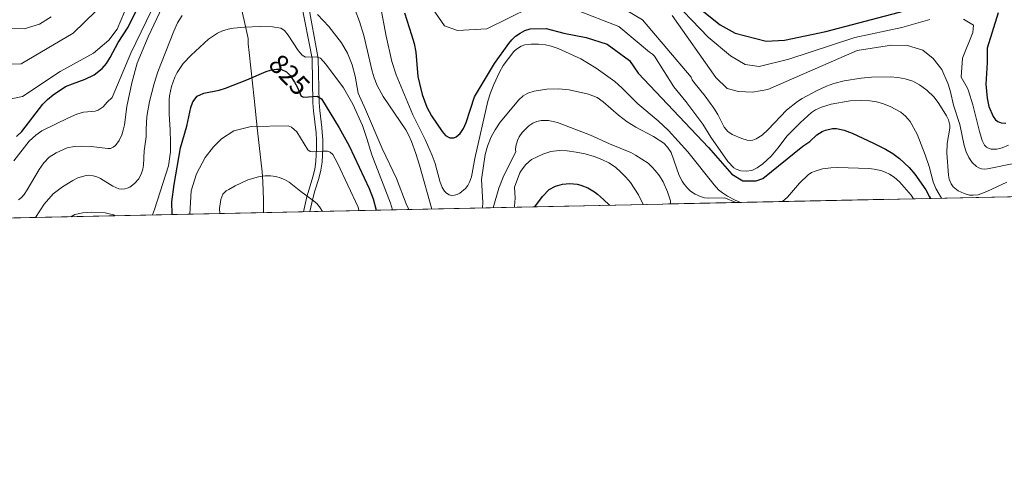
# Model space of a CAD drawing. Extents: x 641335 to 648243, y 743972 to 748742.
# Drawn here: x 645935 to 646290, y 743972 to 744138 of the extents above; entities that cross this region are included whole.
import ezdxf
from ezdxf.enums import TextEntityAlignment as Align

# ---------------------------------------------------------------- set-up
doc = ezdxf.new("R2010")
doc.units = 0
doc.header["$MEASUREMENT"] = 0
doc.linetypes.add('DGN Style 3', pattern=[111.12578400000001, 79.37556000000001, -31.750224])
doc.linetypes.add('DGN Style 5', pattern=[55.562892, 23.812668, -31.750224])
for name, color, linetype in [('Nivel 11', 7, 'Continuous'), ('Nivel 21', 7, 'Continuous'), ('Nivel 22', 7, 'Continuous'), ('Nivel 4', 7, 'Continuous'), ('Nivel 41', 7, 'Continuous'), ('Nivel 49', 7, 'Continuous'), ('Nivel 5', 7, 'Continuous'), ('Nivel 57', 7, 'Continuous'), ('Nivel 61', 7, 'Continuous')]:
    doc.layers.add(name, color=color, linetype=linetype)
doc.styles.add('Style-ariali', font='ariali.shx', dxfattribs={"bigfont": 'arialibig.shx'})

msp = doc.modelspace()

# ---------------------------------------------------------------- linework, layer by layer
at = {"layer": 'Nivel 11', "color": 142, "linetype": 'DGN Style 3', "lineweight": 13}
msp.add_polyline3d([(646013.9580000001, 744145.56, 832.972), (646017.1769999999, 744130.9070000001, 827.093), (646017.2250000001, 744128.95, 826.631), (646017.5530000001, 744125.8700000001, 826.017), (646019.3459999999, 744109.2080000001, 823.189), (646020.638, 744097.601, 820.451), (646022.273, 744082.8900000001, 816.265), (646022.55, 744079.173, 814.788), (646022.757, 744072.7, 812.08), (646022.7679999999, 744069.8570000001, 811.1510000000001), (646022.7350000001, 744068.142, 810.773)], dxfattribs=at)
at = {"layer": 'Nivel 21', "color": 7, "linetype": 'Continuous', "lineweight": 0}
msp.add_polyline3d([(646039.4410000001, 744068.497, 813.481), (646040.51, 744073.236, 814.635), (646041.2790000001, 744075.9639999999, 815.615), (646042.6300000001, 744080.4199999999, 817.499), (646043.365, 744083.4070000001, 818.535), (646043.8189999999, 744086.331, 819.011), (646044.1229999999, 744091.396, 819.231), (646044.085, 744094.3700000001, 819.592), (646043.925, 744097.0179999999, 820.432), (646043.7420000001, 744098.815, 821.278), (646042.986, 744104.9850000001, 824.688), (646042.7849999999, 744107.7579999999, 825.797), (646042.483, 744123.7050000001, 829.398), (646038.7490000001, 744144.094, 837.284)], dxfattribs=at)
at = {"layer": 'Nivel 21', "color": 7, "linetype": 'DGN Style 3', "lineweight": 0}
msp.add_polyline3d([(646037.142, 744068.4480000001, 813.347), (646038.3459999999, 744073.784, 814.635), (646039.1370000001, 744076.5900000001, 815.615), (646040.477, 744081.01, 817.499), (646041.175, 744083.845, 818.535), (646041.598, 744086.5689999999, 819.011), (646041.8910000001, 744091.4480000001, 819.231), (646041.854, 744094.288, 819.592), (646041.7, 744096.837, 820.432), (646040.764, 744104.7679999999, 824.688), (646040.5549999999, 744107.656, 825.797), (646040.2520000001, 744123.662, 829.398), (646036.3400000001, 744143.855, 837.284)], dxfattribs=at)
at = {"layer": 'Nivel 22', "color": 30, "linetype": 'DGN Style 5', "lineweight": 30, "elevation": 825, "flags": 128}
msp.add_lwpolyline([(646025.3119999999, 744119.4510000001), (646025.7, 744119.557), (646027.466, 744119.8200000001), (646029.003, 744119.7679999999), (646031.077, 744118.8530000001), (646032.3189999999, 744117.5549999999), (646033.9610000001, 744115.122), (646034.9199999999, 744113.4310000001), (646036.3260000001, 744110.095), (646037.271, 744109.7660000001), (646040.642, 744109.9820000001)], dxfattribs=at)
at = {"layer": 'Nivel 4', "color": 30, "linetype": 'Continuous', "lineweight": 30, "flags": 128}
for points, elevation in [([(646175.3940000001, 744145.29), (646187.148, 744135.7380000001), (646192.6440000001, 744132.7520000001), (646203.74, 744129.932), (646210.406, 744130.287), (646225.256, 744133.419), (646267.7590000001, 744144.51)], 875), ([(645933.862, 744095.608), (645935.7579999999, 744097.3740000001), (645943.2919999999, 744107.1980000001), (645945.0009999999, 744108.916), (645947.0349999999, 744110.575), (645951.4990000001, 744113.5730000001), (645953.926, 744114.5900000001), (645958.5760000001, 744116.1969999999), (645961.7660000001, 744117.841), (645964.6429999999, 744120.037), (645966.2139999999, 744121.861), (645967.541, 744124.013), (645970.379, 744129.483), (645973.976, 744134.935), (645976.7690000001, 744140.554)], 849.9999999999999), ([(646073.4990000001, 744140.1229999999), (646076.0900000001, 744132.21), (646076.953, 744129.112), (646077.554, 744125.943), (646078.369, 744117.237), (646078.8640000001, 744114.6499999999), (646079.8829999999, 744110.746), (646081.604, 744106.0830000001), (646083.263, 744102.969), (646087.04, 744097.372), (646088.3430000001, 744095.9820000001), (646089.79, 744095.111), (646091.325, 744095.0970000001), (646092.101, 744095.459), (646093.5530000001, 744096.6710000001), (646094.767, 744098.439), (646095.7150000001, 744100.591), (646098.773, 744109.8260000001), (646105.973, 744121.8260000001), (646111.0730000001, 744129.0260000001), (646112.148, 744130.3470000001), (646113.5349999999, 744131.6880000001), (646115.1240000001, 744132.8130000001), (646116.837, 744133.736), (646118.828, 744134.408), (646124.48, 744134.429), (646130.8800000001, 744132.8289999999), (646138.8800000001, 744131.229), (646146.48, 744128.8289999999), (646154.5320000001, 744123.0020000001), (646157.6799999999, 744118.429), (646183.0020000001, 744091.6270000001), (646191.402, 744082.027), (646195.402, 744079.6270000001), (646200.202, 744079.6270000001), (646202.602, 744080.4269999999), (646217.0020000001, 744092.027), (646219.4240000001, 744093.7309999999), (646222.04, 744096.216), (646223.9469999999, 744097.4140000001), (646225.077, 744097.8900000001), (646227.662, 744098.423), (646229.064, 744098.4199999999), (646231.8940000001, 744097.8870000001), (646234.6980000001, 744096.784), (646242.4610000001, 744093.175), (646246.7409999999, 744090.994), (646249.358, 744089.4650000001), (646251.7649999999, 744087.621), (646255.2280000001, 744084.413), (646257.3230000001, 744082.004), (646261.254, 744076.358), (646262.5730000001, 744073.8260000001), (646262.9480000001, 744073.256)], 850), ([(646287.28, 744140.1200000001), (646283.3899999999, 744127.413), (646283.3500000001, 744122.0819999999), (646282.858, 744114.399), (646283.3090000001, 744109.3900000001), (646283.9750000001, 744106.4299999999), (646285.4340000001, 744102.827), (646286.355, 744101.5120000001), (646287.192, 744100.919), (646288.415, 744100.503), (646290.048, 744100.4180000001)], 875), ([(645989.841, 744067.4410000001), (645989.7679999999, 744071.9650000001), (645990.6100000001, 744078.315), (645992.8970000001, 744091.425), (645995.098, 744099.304), (645996.625, 744105.9550000001), (645997.3090000001, 744108.0730000001), (645998.834, 744110.0660000001), (646001.3119999999, 744111.199), (646006.8030000001, 744112.2820000001), (646009.077, 744112.9880000001), (646016.7779999999, 744115.9850000001), (646023.7209999999, 744119.0179999999), (646025.3119999999, 744119.4510000001)], 825), ([(646040.642, 744109.9820000001), (646042.121, 744110.077), (646043.6470000001, 744109.1529999999), (646049.9680000001, 744098.7280000001), (646053.584, 744092.2139999999), (646060.75, 744076.852), (646062.1799999999, 744073.0449999999), (646063.331, 744069.006)], 825), ([(646120.4610000001, 744070.2220000001), (646123.166, 744073.925), (646125.665, 744076.4610000001), (646127.95, 744077.679), (646130.469, 744078.398), (646133.071, 744078.6089999999), (646135.736, 744078.3319999999), (646137.0590000001, 744078.023), (646139.5349999999, 744077.0349999999), (646141.9010000001, 744075.6059999999), (646143.0419999999, 744074.7760000001), (646145.209, 744072.8060000001), (646147.2960000001, 744070.794)], 825)]:
    msp.add_lwpolyline(points, dxfattribs=dict(at, elevation=elevation))
at = {"layer": 'Nivel 49', "color": 7, "linetype": 'Continuous', "lineweight": 0, "extrusion": (-0.1084014555398624, -0.002308070104637598, 0.9941045202840754), "elevation": -70771.7026762914, "flags": 128}
msp.add_lwpolyline([(-730147.6223428145, 658536.2691631464), (-730147.6223428147, 656725.9104303306)], dxfattribs=at)
at = {"layer": 'Nivel 5', "color": 30, "linetype": 'Continuous', "lineweight": 0, "flags": 128}
for points, elevation in [([(645934.507, 744072.7860000001), (645935.584, 744073.5619999999), (645936.55, 744074.635), (645937.6669999999, 744076.297), (645942.02, 744083.726), (645943.663, 744086.0719999999), (645945.618, 744088.0800000001), (645948.0760000001, 744089.6969999999), (645952.0120000001, 744091.4639999999), (645954.629, 744091.9979999999), (645957.314, 744092.084), (645960.659, 744091.9539999999), (645966.6810000001, 744091.227), (645967.6810000001, 744091.257), (645968.619, 744091.6610000001), (645969.425, 744092.337), (645970.723, 744094.132), (645971.6980000001, 744096.2220000001), (645972.216, 744097.8389999999), (645972.6510000001, 744099.815), (645973.598, 744106.3219999999), (645975.3260000001, 744114.915), (645977.2649999999, 744122.0220000001), (645981.1840000001, 744131.4469999999), (645990.4040000001, 744151.1780000001)], 840), ([(645932.9070000001, 744086.837), (645938.409, 744093.9369999999), (645940.7930000001, 744096.095), (645942.9269999999, 744097.605), (645952.578, 744102.291), (645955.524, 744103.561), (645957.94, 744104.27), (645962.085, 744104.686), (645963.213, 744105.021), (645964.99, 744106.2660000001), (645966.4450000001, 744107.9890000001), (645968.202, 744109.6270000001), (645975.0020000001, 744125.6270000001), (645984.202, 744144.827)], 845), ([(646081.733, 744144.4780000001), (646087.8999999999, 744135.4480000001), (646092.6030000001, 744133.706), (646103.2080000001, 744134.392), (646118.7209999999, 744142.0449999999)], 855), ([(646144.223, 744146.6440000001), (646159.223, 744137.6440000001), (646176.72, 744116.9480000001), (646177.111, 744116.0020000001), (646177.658, 744115.166), (646181.8330000001, 744110.0760000001), (646184.9550000001, 744105.77), (646186.3829999999, 744103.459), (646188.663, 744098.9580000001), (646189.9450000001, 744097.308), (646191.534, 744096.27), (646194.959, 744094.818), (646196.898, 744094.216), (646197.976, 744094.148), (646198.9780000001, 744094.2760000001), (646200.1799999999, 744094.693), (646202.3189999999, 744096.065), (646204.4680000001, 744098.034), (646211.0279999999, 744105.064), (646215.0590000001, 744108.131), (646216.7450000001, 744109.2069999999), (646221.841, 744111.9610000001), (646225.4650000001, 744113.646), (646228.173, 744114.6869999999), (646231.879, 744115.6359999999), (646237.935, 744116.592), (646241.689, 744116.9299999999), (646248.3899999999, 744117.023), (646251.2080000001, 744116.835), (646253.834, 744116.378), (646256.52, 744115.46), (646258.919, 744114.2), (646261.6599999999, 744112.244), (646264.2250000001, 744109.709), (646265.933, 744107.469), (646268.7420000001, 744102.9839999999), (646269.44, 744101.5930000001), (646269.8829999999, 744099.6410000001), (646269.8470000001, 744098.608), (646268.977, 744093.0660000001), (646268.7490000001, 744089.524), (646269.351, 744081.5959999999), (646269.663, 744080.1499999999), (646270.325, 744078.5179999999), (646271.101, 744077.4410000001), (646272.896, 744075.9750000001), (646275.0860000001, 744074.9820000001), (646276.919, 744074.479), (646278.3160000001, 744074.3999999999), (646280.037, 744074.595), (646283.2350000001, 744075.709), (646290.4410000001, 744079.135)], 860), ([(646168.077, 744146.8459999999), (646182.835, 744131.3360000001), (646190.8800000001, 744124.6699999999), (646196.142, 744121.5279999999), (646201.264, 744120.747), (646211.9510000001, 744123.3910000001), (646235.7010000001, 744131.2679999999), (646252.649, 744134.878), (646262.7, 744137.6669999999)], 870), ([(645930.202, 744108.7209999999), (645935.922, 744109.993), (645949.4979999999, 744118.942), (645961.4990000001, 744125.6229999999), (645967.071, 744130.2660000001), (645970.058, 744134.291), (645972.737, 744140.524)], 855), ([(645930.4199999999, 744121.672), (645935.4610000001, 744121.7860000001), (645954.27, 744132.774), (645962.3260000001, 744140.69)], 860), ([(646055.71, 744141.119), (646057.3430000001, 744137.0249999999), (646058.841, 744131.909), (646061.865, 744119.065), (646062.5760000001, 744116.7110000001), (646063.6780000001, 744113.9199999999), (646065.807, 744109.9839999999), (646073.943, 744097.956), (646074.922, 744096.212), (646076.017, 744093.7849999999), (646077.6300000001, 744089.381), (646078.896, 744085.263), (646083.325, 744069.432)], 840), ([(646064.929, 744142.496), (646066.9450000001, 744131.744), (646068.97, 744122.5860000001), (646070.4890000001, 744117.763), (646076.565, 744103.409), (646080.9580000001, 744094.5360000001)], 845), ([(646135.223, 744141.1440000001), (646150.723, 744135.1440000001), (646161.727, 744125.915), (646162.878, 744125.2749999999), (646163.575, 744124.564), (646170.5160000001, 744113.507), (646174.7960000001, 744108.165), (646180.9210000001, 744099.9920000001), (646183.7760000001, 744095.3700000001), (646189.96, 744086.547), (646192.0989999999, 744084.3300000001), (646192.9450000001, 744083.7960000001), (646194.648, 744083.21), (646196.534, 744083.0590000001), (646198.592, 744083.348), (646200.507, 744084.2320000001), (646202.611, 744085.7320000001), (646205.5349999999, 744088.479), (646207.987, 744091.375), (646211.371, 744095.7790000001), (646216.085, 744100.619), (646220.024, 744104.1599999999), (646221.479, 744105.125), (646223.6510000001, 744106.19), (646227.1259999999, 744107.219), (646234.048, 744108.3740000001), (646237.8090000001, 744108.5120000001), (646241.0320000001, 744108.3800000001), (646243.44, 744108.0800000001), (646245.669, 744107.507), (646248.3589999999, 744106.398), (646252.1980000001, 744104.327), (646253.983, 744102.834), (646255.5490000001, 744100.925), (646258.078, 744096.4310000001), (646261.031, 744088.9580000001), (646262.398, 744084.78), (646263.8470000001, 744079.2720000001), (646264.831, 744076.773), (646266.845, 744073.3389999999)], 855), ([(645930.638, 744134.6229999999), (645936.6100000001, 744134.352), (645942.102, 744136.0179999999), (645946.3319999999, 744138.706)], 865), ([(645940.645, 744066.3940000001), (645943.791, 744071.122), (645947.048, 744074.8929999999), (645950.3589999999, 744077.44), (645954.0419999999, 744079.743), (645955.926, 744080.7039999999), (645958.913, 744081.523), (645959.913, 744081.588), (645961.396, 744081.4269999999), (645962.7550000001, 744081.0320000001), (645964.0360000001, 744080.435), (645968.5449999999, 744077.689), (645970.689, 744076.7320000001), (645971.764, 744076.5730000001), (645972.7720000001, 744076.652), (645973.679, 744076.899), (645974.577, 744077.3389999999), (645976.2720000001, 744078.575), (645977.8640000001, 744080.338), (645978.8729999999, 744082.3489999999), (645979.335, 744083.781), (645979.5900000001, 744085.1799999999), (645979.75, 744090.4340000001), (645980.514, 744095.4180000001), (645980.4469999999, 744098.1540000001), (645980.763, 744102.79), (645981.6939999999, 744108.172), (645983.3360000001, 744114.639), (645984.7, 744118.889), (645990.429, 744133.5419999999), (645991.827, 744136.494), (645993.503, 744139.2139999999)], 835), ([(646042.247, 744139.5290000001), (646046.243, 744135.175), (646049.2150000001, 744131.477), (646050.794, 744129.2579999999), (646052.959, 744125.5279999999), (646054.712, 744121.3400000001), (646055.7690000001, 744117.3389999999), (646056.8740000001, 744111.1329999999), (646059.5249999999, 744105.24), (646065.4310000001, 744091.2150000001), (646070.696, 744080.4340000001), (646074.1429999999, 744071.351), (646075.1329999999, 744069.257)], 835), ([(646169.896, 744139.2050000001), (646185.6229999999, 744116.837), (646189.7110000001, 744112.902), (646193.7860000001, 744111.717), (646198.7890000001, 744111.5619999999), (646204.342, 744112.473), (646236.4709999999, 744126.594), (646248.9310000001, 744128.456), (646254.6570000001, 744128.372), (646260.166, 744126.7039999999), (646263.8729999999, 744123.615), (646267.065, 744119.7479999999), (646269.3160000001, 744114.463), (646270.128, 744111.608), (646271.199, 744106.861), (646273.544, 744099.895), (646275.037, 744092.375), (646275.737, 744090.033), (646276.727, 744088.027), (646277.962, 744086.25), (646279.4680000001, 744084.78), (646280.3200000001, 744084.244), (646281.3, 744083.9269999999), (646282.324, 744083.8060000001), (646283.4650000001, 744083.898), (646293.476, 744085.913)], 865), ([(646274.7649999999, 744137.8910000001), (646278.3929999999, 744135.6300000001), (646278.179, 744133.067), (646274.3929999999, 744123.8189999999), (646273.919, 744116.976), (646276.21, 744112.987), (646276.561, 744112.051), (646278.179, 744106.9269999999), (646280.588, 744097.3659999999), (646281.5530000001, 744094.122), (646282.419, 744092.406), (646283.1229999999, 744091.6869999999), (646283.801, 744091.3230000001), (646284.7790000001, 744091.044), (646286.77, 744091.0430000001), (646288.7779999999, 744091.5360000001), (646290.9650000001, 744092.419)], 870), ([(646069.183, 744069.131), (646068.53, 744071.4839999999), (646061.7239999999, 744089.004), (646059.996, 744094.8970000001), (646058.4110000001, 744099.4909999999), (646054.8999999999, 744107.2420000001), (646051.547, 744113.051), (646045.155, 744121.578), (646043.2990000001, 744123.754), (646041.76, 744124.2220000001), (646037.9010000001, 744124.1529999999), (646036.6340000001, 744124.844), (646035.256, 744126.571), (646031.6340000001, 744132.1000000001), (646030.338, 744133.699), (646029.0430000001, 744134.5590000001), (646026.0449999999, 744135.0460000001), (646021.5109999999, 744135.206), (646015.861, 744134.9680000001), (646011.979, 744134.6130000001), (646009.973, 744134.2239999999), (646008.0360000001, 744133.611), (646006.24, 744132.817), (646002.986, 744130.601), (645996.676, 744124.8940000001), (645993.804, 744121.865), (645991.683, 744118.611), (645990.861, 744116.9580000001), (645989.6159999999, 744113.598), (645988.9010000001, 744110.247), (645988.7409999999, 744108.6100000001), (645988.7720000001, 744103.669), (645989.1880000001, 744097.896), (645989.304, 744093.5090000001), (645989.219, 744090.058), (645988.557, 744084.9680000001), (645983.527, 744069.2720000001), (645982.7609999999, 744067.29)], 830), ([(646080.9580000001, 744094.5360000001), (646083.504, 744088.7620000001), (646084.5860000001, 744085.8659999999), (646086.2520000001, 744079.463), (646087.1270000001, 744077.128), (646087.879, 744075.905), (646088.6980000001, 744075.095), (646089.554, 744074.5800000001), (646090.611, 744074.3260000001), (646091.5760000001, 744074.375), (646092.5279999999, 744074.682), (646093.4210000001, 744075.169), (646095.443, 744076.8300000001), (646096.2790000001, 744077.8589999999), (646096.973, 744079.0689999999), (646097.611, 744080.9709999999), (646098.8800000001, 744087.598), (646103.4820000001, 744108.236), (646104.462, 744111.3200000001), (646105.6329999999, 744114.3219999999), (646107.699, 744118.7339999999), (646109.0619999999, 744121.1499999999), (646112.896, 744126.182), (646113.7949999999, 744127.0819999999), (646115.4920000001, 744128.1359999999), (646116.902, 744128.629), (646119.189, 744128.8770000001), (646121.73, 744128.879), (646124.315, 744128.567), (646126.3929999999, 744128.0630000001), (646128.852, 744127.2250000001), (646136.99, 744123.544), (646142.5819999999, 744120.142), (646149.287, 744115.365), (646151.814, 744113.054), (646157.531, 744107.3090000001), (646164.898, 744101.247), (646168.604, 744097.689), (646175.5819999999, 744090.0419999999), (646185.0160000001, 744078.1070000001), (646186.6200000001, 744076.385), (646187.9720000001, 744075.2509999999), (646189.881, 744074.0320000001), (646192.56, 744072.6130000001), (646194.4920000001, 744071.7990000001)], 845), ([(646101.6229999999, 744069.821), (646101.7, 744071.8330000001), (646101.2749999999, 744080.0900000001), (646102.5700000001, 744089.051), (646103.467, 744092.115), (646104.736, 744095.382), (646106.1610000001, 744098.023), (646107.9990000001, 744100.69), (646114.7320000001, 744108.8319999999), (646116.233, 744110.166), (646117.9680000001, 744111.1640000001), (646120.1769999999, 744111.869), (646124.719, 744112.578), (646129.031, 744112.7490000001), (646132.763, 744112.4070000001), (646139.8130000001, 744110.8130000001), (646142.8870000001, 744109.591), (646145.0549999999, 744108.088), (646150.5390000001, 744103.2660000001), (646153.6740000001, 744100.841), (646156.865, 744098.895), (646163.182, 744095.524), (646166.8489999999, 744093.158), (646168.283, 744091.7620000001), (646169.5630000001, 744089.797), (646172.4380000001, 744081.521), (646173.4750000001, 744079.462), (646174.2220000001, 744078.3330000001), (646175.3870000001, 744076.922), (646176.5, 744075.9199999999), (646178.1699999999, 744074.817), (646180.085, 744073.9180000001), (646181.5190000001, 744073.5090000001), (646182.949, 744073.3470000001), (646188.8940000001, 744073.469), (646192.791, 744071.7620000001)], 840), ([(646057.085, 744068.8729999999), (646056.788, 744070.074), (646049.344, 744085.9890000001), (646047.6570000001, 744089.1240000001), (646046.716, 744089.977), (646045.754, 744090.2320000001), (646044.1030000001, 744090.297), (646040.5, 744090.033), (646039.551, 744090.146), (646038.7220000001, 744090.717), (646034.7420000001, 744097.288), (646032.788, 744098.9369999999), (646031.574, 744099.433), (646018.257, 744099.173), (646012.0989999999, 744097.561), (646007.5900000001, 744094.712), (646004.781, 744091.8929999999), (646001.7209999999, 744088.044), (645998.669, 744082.088), (645996.756, 744075.9750000001), (645996.2010000001, 744067.577)], 820), ([(646105.408, 744069.902), (646107.4539999999, 744076.969), (646109.013, 744080.952), (646113.6070000001, 744090.146), (646113.459, 744090.801), (646113.658, 744092.061), (646114.217, 744094.091), (646114.8219999999, 744095.4199999999), (646115.889, 744096.987), (646116.8119999999, 744098.021), (646118.298, 744099.355), (646119.74, 744100.3470000001), (646121.1170000001, 744100.915), (646122.6950000001, 744101.2720000001), (646125.413, 744101.2990000001), (646128.6410000001, 744100.666), (646140.494, 744096.0360000001), (646147.352, 744092.8870000001), (646155.0349999999, 744089.7409999999), (646156.6980000001, 744088.8400000001), (646161.226, 744085.896), (646162.7250000001, 744084.571), (646163.8219999999, 744083.3430000001), (646165.362, 744081.416), (646166.686, 744079.27), (646168.2390000001, 744075.639), (646169.2860000001, 744072.3389999999), (646169.3559999999, 744071.263)], 835), ([(646159.5050000001, 744071.054), (646157.7479999999, 744074.56), (646154.885, 744078.9739999999), (646153.267, 744080.9539999999), (646151.45, 744082.733), (646149.4450000001, 744084.503), (646147.129, 744086.067), (646144.564, 744087.315), (646141.8189999999, 744088.3840000001), (646138.6300000001, 744089.2579999999), (646135.301, 744089.9169999999), (646132.152, 744090.378), (646129.1710000001, 744090.5249999999), (646126.256, 744090.145), (646123.388, 744089.219), (646119.2890000001, 744087.2239999999), (646117.165, 744085.466), (646115.6030000001, 744083.4709999999), (646115.0320000001, 744082.4569999999), (646113.1399999999, 744077.3400000001), (646113.371, 744073.2990000001), (646113.1780000001, 744070.4680000001), (646113.105, 744070.0660000001)], 830), ([(646209.49, 744072.118), (646209.6240000001, 744072.199), (646211.409, 744073.719), (646215.727, 744078.7919999999), (646218.8459999999, 744081.7620000001), (646220.037, 744082.538), (646221.3400000001, 744083.1200000001), (646224.087, 744083.916), (646227.0549999999, 744084.28), (646229.53, 744084.372), (646240.7139999999, 744084.0519999999), (646242.608, 744083.834), (646244.9839999999, 744083.3090000001), (646246.5860000001, 744082.73), (646248.1229999999, 744081.9580000001), (646249.7919999999, 744080.851), (646251.7180000001, 744079.2409999999), (646255.919, 744074.4510000001), (646256.76, 744073.1240000001)], 845), ([(646006.9739999999, 744067.8060000001), (646006.913, 744069.6429999999), (646007.4110000001, 744072.9029999999), (646008.1329999999, 744074.726), (646009.344, 744076.0190000001), (646010.26, 744076.4210000001), (646012.538, 744077.831), (646017.0760000001, 744079.889), (646020.9750000001, 744081.021), (646023.3970000001, 744081.3670000001), (646025.216, 744081.3940000001), (646027.196, 744081.1200000001), (646028.8060000001, 744080.669), (646030.3030000001, 744080.0689999999), (646032.0249999999, 744079.05), (646036.1370000001, 744075.6969999999), (646040.3219999999, 744072.7919999999), (646041.9110000001, 744071.362), (646042.9380000001, 744070.202), (646044.048, 744068.595)], 815), ([(645969.354, 744067.0050000001), (645968.747, 744067.287), (645965.7339999999, 744068.057), (645960.817, 744068.2919999999), (645957.6840000001, 744068.0900000001), (645954.8400000001, 744067.449), (645953.3910000001, 744066.665)], 830)]:
    msp.add_lwpolyline(points, dxfattribs=dict(at, elevation=elevation))
at = {"layer": 'Nivel 57', "color": 92, "linetype": 'DGN Style 3', "lineweight": 0}
msp.add_polyline3d([(644835.3300000001, 744042.8600000001, 851.71), (646634.608, 744081.1699999999, 1048)], dxfattribs=at)
at = {"layer": 'Nivel 61', "color": 7, "linetype": 'Continuous', "lineweight": 0, "flags": 128}
msp.add_lwpolyline([(641429.72, 743972.04), (641382.1499999999, 746285.3900000001), (641334.54, 748598.74), (644737.81, 748669.54), (648141.0900000001, 748742.06), (648191.01, 746428.7), (648240.9199999999, 744115.3700000001), (644835.3300000001, 744042.8600000001)], close=True, dxfattribs=at)

# ---------------------------------------------------------------- texts
at = {"layer": 'Nivel 41', "color": 7, "linetype": 'Continuous', "lineweight": 0, "style": 'Style-ariali'}
msp.add_text('825', height=7.000002, rotation=313.7369905766083, dxfattribs=at).set_placement((646032.0848796675, 744117.7980989395, 825), align=Align.MIDDLE_CENTER)

doc.saveas('drawing.dxf')
